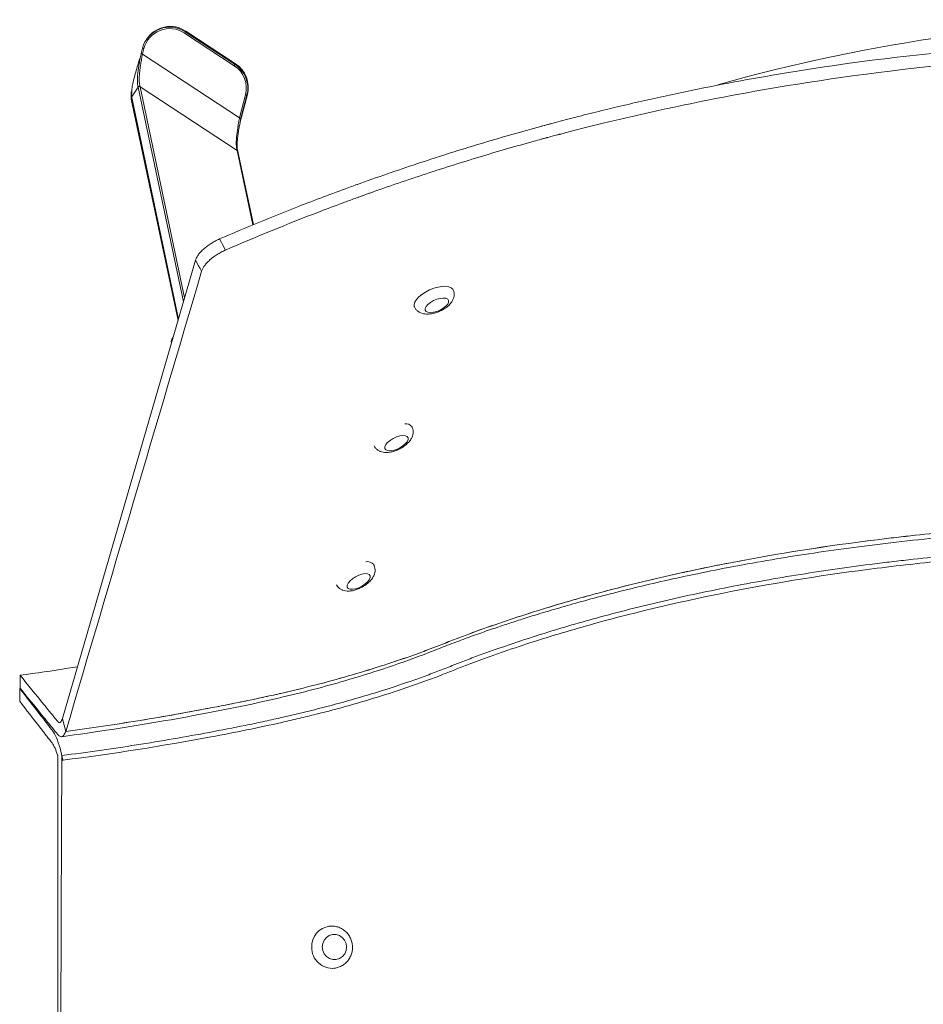
# Model space of a CAD drawing. Units: millimetres. Extents: x 23 to 400, y 1 to 291.
# Drawn here: x 23 to 87, y 221 to 291 of the extents above; entities that cross this region are included whole.
import ezdxf

# ---------------------------------------------------------------- set-up
doc = ezdxf.new("R2010")
doc.units = ezdxf.units.MM

msp = doc.modelspace()

# ---------------------------------------------------------------- linework, layer by layer
at = {"color": 7, "linetype": 'Continuous', "lineweight": 15}
for p, q in [((37.85935, 287.33259), (34.33043, 289.64639)), ((34.41865, 289.78193), (34.38851, 289.73506)), ((34.38851, 289.73506), (37.91742, 287.42126)), ((34.41865, 289.78193), (34.41886, 289.78225)), ((37.94757, 287.46813), (34.41865, 289.78193)), ((37.94778, 287.46846), (34.41886, 289.78225)), ((31.64196, 289.19453), (31.61181, 289.14766)), ((31.2632, 288.20358), (31.2555, 288.1628)), ((31.2632, 288.20375), (31.35983, 288.57351)), ((31.45319, 288.54292), (31.35656, 288.17315)), ((31.35043, 288.13915), (38.22947, 283.62879)), ((37.91742, 287.42126), (37.94757, 287.46813)), ((37.94757, 287.46813), (37.94778, 287.46846)), ((31.05133, 285.82114), (30.58631, 285.11221)), ((31.19108, 285.84186), (38.07012, 281.3315)), ((30.56676, 284.95476), (33.87574, 269.2717)), ((38.22947, 283.62879), (38.65688, 285.26439)), ((38.75693, 285.24421), (38.32952, 283.60861)), ((38.36815, 283.68794), (38.78708, 285.29108)), ((38.78708, 285.29108), (38.75693, 285.24421)), ((38.29556, 283.44064), (38.29632, 283.44361)), ((38.35117, 283.62299), (38.32103, 283.57614)), ((38.11918, 281.26612), (38.11363, 281.28331)), ((39.21707, 276.06569), (38.12151, 281.25817)), ((35.11669, 273.5468), (25.68745, 241.06291)), ((53.37296, 271.44072), (53.35158, 271.48985)), ((33.45613, 267.97977), (33.4369, 267.94371)), ((33.53613, 268.10173), (33.45613, 267.97977)), ((50.45566, 261.73128), (50.45273, 261.73714)), ((47.74005, 251.97048), (47.7299, 251.98916)), ((22.68649, 243.21411), (22.68649, 244.12766)), ((22.65925, 243.20416), (22.65925, 242.29061)), ((25.67448, 241.01821), (25.66372, 240.98115)), ((25.92463, 240.15094), (25.6947, 241.05636)), ((25.36879, 155.66702), (25.36879, 238.44287)), ((25.64588, 238.4427), (25.63932, 238.45287)), ((25.70494, 238.11174), (25.68707, 238.0968)), ((44.61761, 226.3487), (44.56501, 226.34306)), ((44.90879, 223.36273), (44.93755, 223.36581))]:
    msp.add_line(p, q, dxfattribs=at)
at = {"color": 8, "linetype": 'Continuous', "lineweight": 15}
for p, q in [((34.26208, 270.60267), (31.05429, 285.80611)), ((31.19108, 285.84186), (34.34566, 270.8906)), ((30.59224, 285.08216), (33.90606, 269.37617)), ((39.18596, 276.05252), (38.07559, 281.31516))]:
    msp.add_line(p, q, dxfattribs=at)
at = {"color": 7, "linetype": 'Continuous', "lineweight": 15, "flags": 128}
for points in [[(31.25812, 288.17671), (31.25936, 288.18332), (31.26128, 288.19353), (31.2632, 288.20375)], [(31.3568, 288.17311), (31.35362, 288.15613), (31.35043, 288.13915)], [(38.29662, 283.44343), (38.35116, 283.62298), (38.35117, 283.623), (38.35117, 283.623)], [(38.07539, 281.31526), (38.07275, 281.32338), (38.07012, 281.3315)], [(36.81706, 275.05015), (36.92244, 274.852), (37.02783, 274.65384), (37.23773, 274.25914)], [(35.54639, 272.76304), (35.43866, 272.95951), (35.33094, 273.15599), (35.11669, 273.5468)], [(52.21205, 270.78011), (51.97433, 270.6827), (51.75586, 270.55829), (51.57435, 270.41695), (51.44451, 270.27015), (51.37684, 270.12977), (51.37684, 270.00718), (51.44451, 269.91232), (51.57435, 269.85287), (51.75586, 269.83365), (51.97433, 269.85622), (52.21205, 269.91874), (52.44978, 270.01615), (52.66825, 270.14057), (52.84976, 270.2819), (52.9796, 270.4287), (53.04726, 270.56909), (53.04726, 270.69167), (52.9796, 270.78653), (52.84976, 270.84598), (52.66825, 270.8652), (52.44978, 270.84264), (52.21205, 270.78011)], [(49.35345, 261.01958), (49.12015, 260.91284), (48.90575, 260.77919), (48.72762, 260.62946), (48.60019, 260.47578), (48.53378, 260.33061), (48.53378, 260.2057), (48.60019, 260.11117), (48.72762, 260.05468), (48.90575, 260.04081), (49.12015, 260.07068), (49.35345, 260.14187), (49.58675, 260.24861), (49.80115, 260.38226), (49.97928, 260.53199), (50.10671, 260.68566), (50.17312, 260.83084), (50.17312, 260.95575), (50.10671, 261.05028), (49.97928, 261.10677), (49.80115, 261.12064), (49.58675, 261.09077), (49.35345, 261.01958)], [(46.67867, 251.22713), (46.44858, 251.11438), (46.23712, 250.97472), (46.06144, 250.81946), (45.93576, 250.66118), (45.87027, 250.5127), (45.87027, 250.38604), (45.93576, 250.29148), (46.06144, 250.23667), (46.23712, 250.22606), (46.44858, 250.26049), (46.67867, 250.33719), (46.90877, 250.44993), (47.12022, 250.58959), (47.2959, 250.74485), (47.42158, 250.90313), (47.48707, 251.05162), (47.48707, 251.17827), (47.42158, 251.27283), (47.2959, 251.32764), (47.12022, 251.33826), (46.90877, 251.30382), (46.67867, 251.22713)], [(44.61761, 226.3487), (44.68588, 226.3543), (44.69002, 226.35452)], [(44.09625, 224.87636), (44.13345, 224.62292), (44.23727, 224.39002), (44.39929, 224.19653), (44.60638, 224.0581), (44.84177, 223.98597), (45.08638, 223.98597), (45.3204, 224.0581), (45.52487, 224.19653), (45.68323, 224.39002), (45.78265, 224.62292), (45.81506, 224.87636), (45.77785, 225.12979), (45.67403, 225.36269), (45.51202, 225.55619), (45.30493, 225.69461), (45.06954, 225.76674), (44.82493, 225.76674), (44.5909, 225.69461), (44.38643, 225.55619), (44.22807, 225.36269), (44.12866, 225.12979), (44.09625, 224.87636)]]:
    msp.add_lwpolyline(points, dxfattribs=at)
at = {"color": 8, "linetype": 'Continuous', "lineweight": 15, "flags": 128}
for points in [[(30.59658, 285.58505), (30.58627, 285.11216), (30.58627, 285.11215), (30.58627, 285.11215)], [(50.62388, 270.23972), (50.61515, 270.26129), (50.59875, 270.41017), (50.64775, 270.57924), (50.75988, 270.7606), (50.92989, 270.94577), (51.14981, 271.12608), (51.40939, 271.29312), (51.69646, 271.43906), (51.99762, 271.55708)], [(51.99762, 271.55708), (52.29878, 271.64167), (52.58586, 271.68886), (52.84543, 271.69646), (53.06536, 271.66411), (53.23536, 271.59332), (53.34749, 271.4874), (53.3716, 271.44379)], [(33.4369, 267.94371), (33.4237, 267.90272), (33.42642, 267.74386)]]:
    msp.add_lwpolyline(points, dxfattribs=at)
at = {"color": 7, "linetype": 'Continuous', "lineweight": 15}
for centre, radius, start, end in [((105.29171, 169.10068), 121.4905, 89.9636499, 105.8446654), ((33.29132, 288.06659), 1.9969, 56.6708963, 165.2942654), ((33.28805, 288.06147), 1.89698, 56.667566, 165.2975957), ((33.32137, 288.11235), 1.99788, 56.6861238, 147.2028929), ((-13.08243, 320.76422), 56.71242, 326.7224576, 326.8295478), ((31.53021, 288.93566), 0.40022, 244.8045973, 258.9042), ((31.40196, 288.54683), 0.41093, 249.1241668, 262.7969141), ((-9.55351, 318.45042), 56.71242, 326.7224576, 326.8295478), ((36.81867, 285.74342), 1.8996, 345.3938897, 56.7811032), ((36.82198, 285.74845), 1.99957, 345.3938897, 56.7811032), ((36.85213, 285.79532), 1.99957, 345.3938897, 56.7811032), ((31.14338, 285.74481), 0.10814, 63.8234652, 145.465583), ((38.79732, 285.70257), 0.46014, 252.2291855, 264.9648534), ((38.36991, 284.06697), 0.46014, 252.2291855, 264.9648534)]:
    msp.add_arc(centre, radius, start, end, dxfattribs=at)
at = {"color": 8, "linetype": 'Continuous', "lineweight": 15}
for centre, radius, start, end in [((30.73159, 284.98803), 0.16815, 145.9612406, 191.410748), ((38.03671, 281.25758), 0.08112, 18.9198699, 65.6812849), ((50.02162, 261.4421), 0.52187, 33.9642869, 98.1448937), ((47.29005, 251.61835), 0.57176, 38.2590006, 101.5175494), ((44.79697, 224.90722), 1.45259, 97.0926559, 181.9713884), ((44.81767, 224.83411), 1.47262, 179.0994061, 275.5204001)]:
    msp.add_arc(centre, radius, start, end, dxfattribs=at)
at = {"color": 7, "linetype": 'Continuous', "lineweight": 15}
for centre, major_axis, ratio, start_param, end_param in [((32.1397, 287.46083), (0.93151, 1.89847), 0.31283442, 2.74617856, 2.76134813), ((32.2248, 287.41778), (0.87411, 1.81619), 0.32792785, 2.73860584, 2.75694275), ((32.14282, 287.44604), (1.33073, 2.71211), 0.31283442, 2.74010996, 2.76134813), ((38.16248, 283.52464), (0.50735, 2.05886), 0.01895158, 4.74933182, 4.76766873), ((38.25918, 283.49925), (0.5622, 2.14248), 0.01821302, 4.75306513, 4.76823469), ((38.26766, 283.5317), (0.80314, 3.06069), 0.01821302, 4.74699653, 4.76823469)]:
    msp.add_ellipse(centre, major_axis=major_axis, ratio=ratio, start_param=start_param, end_param=end_param, dxfattribs=at)
for points, knots in [([(173.92052, 275.05015), (172.07478, 275.8489), (170.21269, 276.61533), (167.15179, 277.81156), (165.96172, 278.26124), (164.61692, 278.75216), (164.46745, 278.80648), (164.24301, 278.8877), (164.16792, 278.91481), (164.01065, 278.97147), (163.92762, 279.00131), (163.67287, 279.09264), (163.5, 279.1543), (163.15583, 279.27644), (162.98339, 279.33732), (162.11958, 279.64072), (161.42339, 279.88025), (159.32605, 280.58651), (157.91618, 281.04087), (155.11167, 281.90499), (153.71721, 282.31477), (152.00428, 282.79537), (151.66317, 282.88993), (151.23888, 283.00616), (151.15413, 283.0293), (151.02716, 283.06387), (150.9886, 283.07436), (150.87298, 283.1057), (150.79475, 283.12686), (150.60642, 283.17775), (150.53181, 283.1979), (150.39711, 283.23428), (150.34841, 283.24743), (150.24257, 283.276), (150.18653, 283.29111), (149.90789, 283.36593), (149.67413, 283.42791), (148.94544, 283.6188), (148.42312, 283.75269), (147.33303, 284.02629), (146.76526, 284.16599), (145.61189, 284.44376), (145.0276, 284.58148), (143.27882, 284.98389), (142.11046, 285.23999), (138.59859, 285.97171), (136.24825, 286.41079), (124.46036, 288.3624), (114.91453, 289.14336), (95.82304, 289.14336), (86.27721, 288.3624), (74.48933, 286.41079), (72.13899, 285.97171), (68.62711, 285.23999), (67.45875, 284.98389), (65.70997, 284.58148), (65.12569, 284.44376), (63.97231, 284.16599), (63.40454, 284.02629), (62.31445, 283.75269), (61.79213, 283.6188), (61.06345, 283.42791), (60.82968, 283.36593), (60.55105, 283.29111), (60.49501, 283.276), (60.38917, 283.24743), (60.34047, 283.23428), (60.20576, 283.1979), (60.13115, 283.17775), (59.94282, 283.12686), (59.86459, 283.1057), (59.74898, 283.07436), (59.71041, 283.06387), (59.58345, 283.0293), (59.49869, 283.00616), (59.07441, 282.88993), (58.73329, 282.79537), (57.02037, 282.31477), (55.62591, 281.90499), (52.8214, 281.04087), (51.41153, 280.58651), (49.31419, 279.88025), (48.618, 279.64072), (47.75419, 279.33732), (47.58174, 279.27644), (47.23758, 279.1543), (47.06471, 279.09264), (46.80995, 279.00131), (46.72692, 278.97147), (46.56966, 278.91481), (46.49456, 278.8877), (46.27012, 278.80648), (46.12066, 278.75216), (44.77585, 278.26124), (43.58578, 277.81156), (40.52488, 276.61533), (38.66279, 275.8489), (36.81706, 275.05015)], [0.025963942, 0.025963942, 0.025963942, 0.025963942, 0.125, 0.125, 0.1875, 0.1875, 0.1953125, 0.1953125, 0.19921875, 0.19921875, 0.203125, 0.203125, 0.2109375, 0.2109375, 0.21875, 0.21875, 0.25, 0.25, 0.3125, 0.3125, 0.375, 0.375, 0.390625, 0.390625, 0.39453125, 0.39453125, 0.396484375, 0.396484375, 0.3984375, 0.3984375, 0.399414062, 0.399414062, 0.399902344, 0.399902344, 0.400390625, 0.400390625, 0.40234375, 0.40234375, 0.40625, 0.40625, 0.41015625, 0.41015625, 0.4140625, 0.4140625, 0.421875, 0.421875, 0.4375, 0.4375, 0.5, 0.5, 0.5625, 0.5625, 0.578125, 0.578125, 0.5859375, 0.5859375, 0.58984375, 0.58984375, 0.59375, 0.59375, 0.59765625, 0.59765625, 0.599609375, 0.599609375, 0.600097656, 0.600097656, 0.600585937, 0.600585937, 0.6015625, 0.6015625, 0.603515625, 0.603515625, 0.60546875, 0.60546875, 0.609375, 0.609375, 0.625, 0.625, 0.6875, 0.6875, 0.75, 0.75, 0.78125, 0.78125, 0.7890625, 0.7890625, 0.796875, 0.796875, 0.80078125, 0.80078125, 0.8046875, 0.8046875, 0.8125, 0.8125, 0.875, 0.875, 0.974036058, 0.974036058, 0.974036058, 0.974036058]), ([(31.2632, 288.20375), (31.26233, 288.20239), (31.27188, 288.19829), (31.30644, 288.18697), (31.33124, 288.1798), (31.35656, 288.17315)], [0, 0, 0, 0, 0.5, 0.5, 1, 1, 1, 1]), ([(37.23773, 274.25914), (39.4325, 275.21418), (41.65068, 276.12178), (44.44877, 277.19542), (45.00965, 277.40711), (45.85281, 277.72006), (46.2045, 277.8495), (46.55666, 277.97774), (46.69756, 278.02895), (46.76782, 278.05442), (46.90944, 278.10567), (46.98124, 278.13159), (47.13244, 278.18605), (47.21167, 278.21454), (47.37251, 278.2722), (47.45357, 278.30119), (47.61541, 278.35892), (47.85844, 278.44539), (48.42716, 278.64624), (48.91724, 278.81671), (49.90016, 279.1551), (50.55911, 279.37729), (52.54128, 280.03158), (53.86948, 280.45126), (56.5074, 281.24864), (57.8168, 281.6263), (59.26438, 282.02514), (59.50513, 282.09108), (59.78502, 282.16706), (59.90476, 282.19941), (59.96459, 282.21556), (59.98428, 282.22087), (60.02492, 282.23183), (60.04631, 282.23759), (60.17344, 282.27177), (60.33985, 282.31627), (60.77977, 282.43375), (60.80529, 282.44059), (60.85716, 282.45444), (60.93544, 282.4753), (61.12133, 282.5246), (61.28601, 282.56788), (61.62192, 282.65564), (61.85459, 282.71577), (63.05396, 283.02242), (64.12861, 283.28706), (65.49593, 283.61019), (65.77051, 283.67442), (66.3195, 283.80141), (67.14342, 283.98988), (69.06876, 284.41559), (70.72379, 284.75632), (74.03958, 285.40552), (76.25776, 285.79528), (87.37921, 287.52813), (96.374, 288.22286), (114.36357, 288.22286), (123.35836, 287.52813), (134.47982, 285.79528), (136.698, 285.40552), (140.01379, 284.75632), (141.11714, 284.52917), (142.76901, 284.17233), (143.59416, 283.98988), (144.41807, 283.80141), (144.96706, 283.67442), (145.24164, 283.61019), (146.60896, 283.28706), (147.68362, 283.02242), (148.88298, 282.71577), (149.11565, 282.65564), (149.45156, 282.56788), (149.61625, 282.5246), (149.80214, 282.4753), (149.88042, 282.45444), (149.93229, 282.44059), (149.95781, 282.43375), (150.39772, 282.31627), (150.56413, 282.27177), (150.69126, 282.23759), (150.71266, 282.23183), (150.7533, 282.22087), (150.77299, 282.21556), (150.83282, 282.19941), (150.95256, 282.16706), (151.23245, 282.09108), (151.47319, 282.02514), (152.92078, 281.6263), (154.23017, 281.24864), (156.8681, 280.45126), (158.19629, 280.03158), (160.17847, 279.37729), (160.83741, 279.1551), (161.82033, 278.81671), (162.31041, 278.64624), (162.87914, 278.44539), (163.12216, 278.35892), (163.28401, 278.30119), (163.36506, 278.2722), (163.5259, 278.21454), (163.60514, 278.18605), (163.75633, 278.13159), (163.82813, 278.10567), (163.96976, 278.05442), (164.04001, 278.02895), (164.18091, 277.97774), (164.53307, 277.8495), (165.44748, 277.51296), (166.28881, 277.19542), (169.0869, 276.12178), (171.30507, 275.21418), (173.49984, 274.25914)], [0, 0, 0, 0, 0.125, 0.125, 0.15625, 0.15625, 0.171875, 0.17578125, 0.17578125, 0.1796875, 0.1796875, 0.18359375, 0.18359375, 0.1875, 0.1875, 0.19140625, 0.19140625, 0.1953125, 0.203125, 0.21875, 0.21875, 0.25, 0.25, 0.3125, 0.3125, 0.375, 0.375, 0.3828125, 0.38671875, 0.38867188, 0.38867188, 0.38964844, 0.38964844, 0.390625, 0.390625, 0.39453125, 0.39453125, 0.39477539, 0.39477539, 0.39501953, 0.39550781, 0.39648438, 0.39648438, 0.3984375, 0.3984375, 0.40625, 0.40625, 0.40820313, 0.40820313, 0.41015625, 0.4140625, 0.421875, 0.421875, 0.4375, 0.4375, 0.5, 0.5, 0.5625, 0.5625, 0.578125, 0.578125, 0.5859375, 0.5859375, 0.58984375, 0.59179687, 0.59179687, 0.59375, 0.59375, 0.6015625, 0.6015625, 0.60351562, 0.60351562, 0.60449219, 0.60498047, 0.60522461, 0.60522461, 0.60546875, 0.60546875, 0.609375, 0.609375, 0.61035156, 0.61035156, 0.61132812, 0.61132812, 0.61328125, 0.6171875, 0.625, 0.625, 0.6875, 0.6875, 0.75, 0.75, 0.78125, 0.78125, 0.796875, 0.8046875, 0.80859375, 0.80859375, 0.8125, 0.8125, 0.81640625, 0.81640625, 0.8203125, 0.8203125, 0.82421875, 0.82421875, 0.828125, 0.84375, 0.875, 0.875, 1, 1, 1, 1]), ([(31.23872, 288.07106), (31.1668, 287.83644), (31.04179, 287.42863), (30.87922, 286.86937), (30.75123, 286.39514), (30.65883, 285.9723), (30.59853, 285.69004), (30.59664, 285.5886), (30.59658, 285.58505)], [0, 0, 0, 0, 0.24848421, 0.4318961, 0.62062438, 0.80421912, 0.9931467, 1, 1, 1, 1]), ([(31.05136, 285.82118), (31.04677, 285.83533), (31.0424, 285.85012), (31.03433, 285.88028), (31.03058, 285.89577), (31.02019, 285.94345), (31.00858, 286.01028), (31.00122, 286.08369), (30.99588, 286.16047), (30.99422, 286.20068), (30.99086, 286.40761), (31.00337, 286.59299), (31.03915, 286.90293), (31.05374, 287.0097), (31.0868, 287.22827), (31.10531, 287.34037), (31.1453, 287.57054), (31.16683, 287.68877), (31.21066, 287.92483), (31.2331, 288.04349), (31.25553, 288.16288)], [0, 0, 0, 0, 0.03125, 0.03125, 0.0625, 0.0625, 0.125, 0.1875, 0.1875, 0.25, 0.25, 0.5, 0.5, 0.625, 0.625, 0.75, 0.75, 0.875, 0.875, 1, 1, 1, 1]), ([(31.35043, 288.13915), (31.33098, 288.02431), (31.31141, 287.91003), (31.27312, 287.68241), (31.25427, 287.56829), (31.21929, 287.34578), (31.20312, 287.23724), (31.17441, 287.02529), (31.16184, 286.92161), (31.13154, 286.62006), (31.1218, 286.43887), (31.12753, 286.23556), (31.12959, 286.19599), (31.13564, 286.12029), (31.13961, 286.08404), (31.15453, 285.97992), (31.16846, 285.91669), (31.18694, 285.85959)], [0, 0, 0, 0, 0.125, 0.125, 0.25, 0.25, 0.375, 0.375, 0.5, 0.5, 0.75, 0.75, 0.8125, 0.8125, 0.875, 0.875, 1, 1, 1, 1]), ([(30.5738, 285.50448), (30.57117, 285.48711), (30.55209, 285.36114), (30.54294, 285.20197), (30.55632, 285.07617), (30.56115, 285.03082)], [0, 0, 0, 0, 0.09280346, 0.67291635, 1, 1, 1, 1]), ([(31.05136, 285.82118), (31.06489, 285.84151), (31.08734, 285.85746), (31.13749, 285.87167), (31.16489, 285.86984), (31.18694, 285.85959)], [0, 0, 0, 0, 0.5, 0.5, 1, 1, 1, 1]), ([(30.58635, 285.11227), (30.57701, 285.0956), (30.55797, 285.06162), (30.55895, 285.02393), (30.55945, 285.00473)], [0, 0, 0, 0, 0.49067673, 1, 1, 1, 1]), ([(30.55971, 284.9908), (30.56026, 284.98777), (30.56247, 284.97564), (30.56492, 284.96371), (30.56676, 284.95476)], [0, 0, 0, 0, 0.24986056, 1, 1, 1, 1]), ([(38.07012, 281.3315), (38.05063, 281.38705), (38.03572, 281.44884), (38.01395, 281.58503), (38.00709, 281.66001), (38.00087, 281.81979), (38.00142, 281.90457), (38.00877, 282.08399), (38.0156, 282.17892), (38.04415, 282.47781), (38.07304, 282.68815), (38.11616, 282.96583), (38.12517, 283.02226), (38.14352, 283.1351), (38.1529, 283.19168), (38.18141, 283.36192), (38.20094, 283.47608), (38.22044, 283.59101)], [0, 0, 0, 0, 0.125, 0.125, 0.25, 0.25, 0.375, 0.375, 0.5, 0.5, 0.75, 0.75, 0.8125, 0.8125, 0.875, 0.875, 1, 1, 1, 1]), ([(38.32103, 283.57613), (38.32103, 283.57613), (38.28618, 283.3903), (38.25185, 283.20465), (38.21751, 283.019)], [0, 0, 0, 0, 0.00002112, 1, 1, 1, 1]), ([(38.22021, 283.59109), (38.22419, 283.59006), (38.23225, 283.58799), (38.24437, 283.5851), (38.25644, 283.5824), (38.26823, 283.57996), (38.27949, 283.57786), (38.29116, 283.57595), (38.30384, 283.57442), (38.31674, 283.57373), (38.31949, 283.57528), (38.32103, 283.57614)], [0, 0, 0, 0, 0.07878768, 0.15944988, 0.24199505, 0.32643145, 0.41276724, 0.50101056, 0.62097192, 0.78735562, 1, 1, 1, 1]), ([(38.11361, 281.28405), (38.11339, 281.28454), (38.09237, 281.32976), (38.07096, 281.46889), (38.05581, 281.70169), (38.06805, 281.98447), (38.10149, 282.30298), (38.15247, 282.65027), (38.19589, 282.89648), (38.21749, 283.019)], [0, 0, 0, 0, 0.00180935, 0.16684774, 0.33102153, 0.49634277, 0.66387573, 0.83273725, 1, 1, 1, 1]), ([(38.07539, 281.31525), (38.08544, 281.30874), (38.10553, 281.29574), (38.12019, 281.27311), (38.12056, 281.2597), (38.1206, 281.2581)], [0, 0, 0, 0, 0.468716882, 0.936455167, 1, 1, 1, 1]), ([(35.11669, 273.5468), (35.13458, 273.60842), (35.16078, 273.67189), (35.22909, 273.80241), (35.27121, 273.86948), (35.37201, 274.00732), (35.42926, 274.07614), (35.55687, 274.21355), (35.62727, 274.28218), (35.78167, 274.41906), (35.86351, 274.4854), (36.03609, 274.61397), (36.12689, 274.67625), (36.31761, 274.7963), (36.41489, 274.85242), (36.61314, 274.95707), (36.71412, 275.0056), (36.81705, 275.05015)], [0, 0, 0, 0, 0.125, 0.125, 0.25, 0.25, 0.375, 0.375, 0.5, 0.5, 0.625, 0.625, 0.75, 0.75, 0.875, 0.875, 1, 1, 1, 1]), ([(37.23773, 274.25914), (37.13543, 274.21463), (37.03509, 274.16618), (36.83812, 274.06183), (36.7415, 274.00592), (36.45737, 273.82664), (36.28592, 273.69863), (36.05584, 273.49457), (35.9858, 273.4263), (35.85885, 273.2897), (35.80187, 273.2213), (35.70143, 273.08433), (35.65929, 273.01751), (35.59087, 272.88759), (35.56452, 272.8244), (35.54639, 272.76304)], [0, 0, 0, 0, 0.125, 0.125, 0.25, 0.25, 0.5, 0.5, 0.625, 0.625, 0.75, 0.75, 0.875, 0.875, 1, 1, 1, 1]), ([(50.6282, 270.23552), (50.66041, 270.17463), (50.72542, 270.05175), (50.88001, 269.91199), (51.0591, 269.81036), (51.26311, 269.74767), (51.49618, 269.72169), (51.76058, 269.73648), (52.04623, 269.79453), (52.33388, 269.8917), (52.60874, 270.02154), (52.86337, 270.18108), (53.0919, 270.37185), (53.26722, 270.57963), (53.38238, 270.79753), (53.44026, 271.01115), (53.43801, 271.22333), (53.41118, 271.37486), (53.37083, 271.44094), (53.367, 271.44722)], [0, 0, 0, 0, 0.05197487, 0.1048942, 0.1571978, 0.21210343, 0.27288118, 0.3411531, 0.41219634, 0.48176888, 0.55067582, 0.62041212, 0.69263022, 0.77017968, 0.83130187, 0.88727597, 0.9411527, 0.9944125, 1, 1, 1, 1]), ([(33.43653, 267.92645), (33.42532, 267.90311), (33.39268, 267.83516), (33.40047, 267.74708), (33.41235, 267.68687), (33.41368, 267.68016)], [0, 0, 0, 0, 0.31734785, 0.92390581, 1, 1, 1, 1]), ([(47.77862, 260.38808), (47.80853, 260.33435), (47.87274, 260.21901), (48.02615, 260.08772), (48.20772, 259.99055), (48.41204, 259.93425), (48.64264, 259.9159), (48.90288, 259.93938), (49.18383, 260.00729), (49.46702, 260.11531), (49.73684, 260.25592), (49.98561, 260.42533), (50.20736, 260.62411), (50.37728, 260.83787), (50.48807, 261.05919), (50.54206, 261.27538), (50.5372, 261.48829), (50.50414, 261.64773), (50.4568, 261.72056), (50.44775, 261.73449)], [0, 0, 0, 0, 0.0463899, 0.09957916, 0.15177236, 0.20619076, 0.26611712, 0.33358245, 0.40469304, 0.47440653, 0.54329113, 0.61286318, 0.68464515, 0.76139083, 0.82364409, 0.88008604, 0.93412936, 0.98739762, 1, 1, 1, 1]), ([(25.62697, 239.77848), (26.82883, 239.94723), (29.17431, 240.27657), (32.53943, 240.82896), (35.67919, 241.39881), (38.60054, 241.97706), (41.28162, 242.56922), (43.72037, 243.18148), (45.93894, 243.80249), (47.96253, 244.42834), (49.73651, 245.03017), (51.28794, 245.59607), (52.61723, 246.12801), (53.88014, 246.61023), (55.07457, 247.04176), (56.18548, 247.42816), (57.23701, 247.78052), (58.29568, 248.12351), (59.49404, 248.49788), (60.891, 248.91534), (62.50423, 249.37305), (64.28838, 249.85072), (66.24844, 250.34302), (68.39111, 250.84423), (70.7233, 251.34828), (73.25214, 251.84875), (75.88289, 252.32003), (78.6072, 252.75817), (81.41639, 253.16014), (84.40279, 253.53355), (87.55793, 253.87), (90.85121, 254.15934), (94.27727, 254.39578), (97.83623, 254.57259), (101.55012, 254.69011), (104.07957, 254.70572), (105.36879, 254.71368)], [0, 0, 0, 0, 0.04245452, 0.08285115, 0.12111025, 0.15722053, 0.19128266, 0.22290237, 0.25283592, 0.28115109, 0.30774367, 0.3299613, 0.35074405, 0.37005666, 0.38787671, 0.4041923, 0.41899309, 0.43353023, 0.4495731, 0.46964263, 0.49163135, 0.51549102, 0.54121724, 0.56881496, 0.59829583, 0.62968003, 0.66300197, 0.69455363, 0.727768, 0.76269539, 0.79913063, 0.83692849, 0.87543597, 0.91538991, 0.95687593, 1, 1, 1, 1]), ([(184.81294, 240.15094), (181.27154, 240.62797), (177.83137, 241.18753), (173.65466, 241.98766), (172.82551, 242.15274), (171.5911, 242.40794), (171.18105, 242.49417), (170.36659, 242.67122), (169.96189, 242.7618), (167.95104, 243.22505), (166.38264, 243.6285), (164.47436, 244.17537), (164.09531, 244.28687), (163.34252, 244.51419), (162.96895, 244.62998), (161.86068, 244.98253), (161.13695, 245.22488), (159.71971, 245.72424), (159.02596, 245.98143), (158.00981, 246.37785), (157.67647, 246.51232), (156.99864, 246.77626), (156.65529, 246.90622), (155.61555, 247.29165), (154.90963, 247.54278), (153.835, 247.91231), (153.47388, 248.03432), (152.74711, 248.27542), (152.38155, 248.39446), (150.54253, 248.98187), (149.0359, 249.42718), (145.95318, 250.26954), (144.37705, 250.66656), (141.15598, 251.41277), (139.51107, 251.76199), (136.15173, 252.41211), (134.43719, 252.71302), (130.93674, 253.26491), (129.17169, 253.51267), (123.83345, 254.17401), (120.21736, 254.506), (114.70742, 254.84085), (112.85647, 254.92525), (110.52451, 254.99603), (110.0572, 255.00844), (109.12075, 255.02976), (108.65191, 255.03866), (107.24829, 255.05997), (106.3146, 255.06707), (103.51962, 255.06729), (101.66444, 255.03936), (97.96996, 254.92864), (96.13066, 254.84585), (92.46795, 254.62541), (90.64455, 254.48774), (87.92158, 254.23931), (87.01594, 254.14953), (85.66055, 254.00426), (85.20927, 253.95407), (84.30773, 253.85013), (83.85709, 253.79634), (79.82163, 253.29797), (76.35787, 252.75239), (71.34092, 251.78539), (69.69841, 251.43826), (66.47332, 250.69415), (64.89075, 250.29716), (62.95105, 249.76889), (62.56504, 249.66163), (61.79689, 249.44389), (61.41455, 249.33334), (60.27488, 248.99726), (59.52592, 248.7676), (58.04958, 248.29708), (57.32235, 248.05614), (55.88793, 247.56388), (55.18085, 247.31283), (54.13938, 246.92766), (53.79537, 246.79779), (53.11644, 246.53425), (52.78284, 246.39994), (52.10704, 246.13518), (51.76479, 246.00482), (51.07285, 245.74754), (50.72296, 245.62072), (49.6616, 245.24568), (48.93851, 245.00284), (47.46126, 244.53156), (46.71091, 244.30438), (44.42682, 243.64776), (42.85951, 243.24314), (40.84605, 242.77773), (40.44062, 242.68668), (39.6243, 242.50863), (39.21307, 242.42189), (37.97447, 242.16532), (37.14201, 241.99927), (34.6244, 241.51614), (32.91905, 241.21407), (30.7532, 240.86186), (30.31818, 240.79267), (29.44594, 240.65702), (29.00862, 240.59055), (27.69307, 240.3952), (26.81125, 240.27037), (25.92463, 240.15094)], [0, 0, 0, 0, 0.0625, 0.0625, 0.078125, 0.078125, 0.0859375, 0.0859375, 0.09375, 0.09375, 0.125, 0.125, 0.1328125, 0.1328125, 0.140625, 0.140625, 0.15625, 0.15625, 0.171875, 0.171875, 0.1796875, 0.1796875, 0.1875, 0.1875, 0.203125, 0.203125, 0.2109375, 0.2109375, 0.21875, 0.21875, 0.25, 0.25, 0.28125, 0.28125, 0.3125, 0.3125, 0.34375, 0.34375, 0.375, 0.375, 0.4375, 0.4375, 0.46875, 0.46875, 0.4765625, 0.4765625, 0.484375, 0.484375, 0.5, 0.5, 0.53125, 0.53125, 0.5625, 0.5625, 0.59375, 0.59375, 0.609375, 0.609375, 0.6171875, 0.6171875, 0.625, 0.625, 0.6875, 0.6875, 0.71875, 0.71875, 0.75, 0.75, 0.7578125, 0.7578125, 0.765625, 0.765625, 0.78125, 0.78125, 0.796875, 0.796875, 0.8125, 0.8125, 0.8203125, 0.8203125, 0.828125, 0.828125, 0.8359375, 0.8359375, 0.84375, 0.84375, 0.859375, 0.859375, 0.875, 0.875, 0.90625, 0.90625, 0.9140625, 0.9140625, 0.921875, 0.921875, 0.9375, 0.9375, 0.96875, 0.96875, 0.9765625, 0.9765625, 0.984375, 0.984375, 1, 1, 1, 1]), ([(25.92463, 240.15094), (29.47053, 240.62858), (32.9449, 241.19387), (36.72075, 241.91842), (37.13894, 241.99993), (37.97185, 242.16553), (38.38657, 242.24961), (39.6244, 242.50657), (40.44117, 242.68416), (42.05173, 243.0564), (42.84614, 243.25059), (44.41297, 243.65532), (45.18539, 243.86586), (47.4692, 244.52231), (48.95079, 244.99458), (51.07333, 245.74448), (51.76562, 246.00151), (52.7793, 246.39851), (53.11282, 246.53282), (53.62189, 246.73046), (53.79272, 246.79587), (54.13629, 246.92583), (54.30904, 246.99039), (55.17674, 247.31135), (55.8828, 247.56277), (57.31685, 248.05486), (58.04484, 248.29553), (60.25886, 249.00127), (61.78166, 249.45032), (66.43597, 250.71817), (69.66138, 251.46148), (76.34922, 252.75092), (79.81222, 253.29658), (85.19163, 253.96126), (87.00304, 254.15539), (90.63302, 254.4868), (92.4561, 254.62458), (97.94919, 254.95554), (101.64283, 255.06714), (105.36879, 255.06714)], [0, 0, 0, 0, 0.125, 0.125, 0.140625, 0.140625, 0.15625, 0.15625, 0.1875, 0.1875, 0.21875, 0.21875, 0.25, 0.25, 0.3125, 0.3125, 0.34375, 0.34375, 0.359375, 0.359375, 0.3671875, 0.3671875, 0.375, 0.375, 0.40625, 0.40625, 0.4375, 0.4375, 0.5, 0.5, 0.625, 0.625, 0.75, 0.75, 0.8125, 0.8125, 0.875, 0.875, 1, 1, 1, 1]), ([(25.64589, 238.4427), (27.43016, 238.6718), (29.19425, 238.92334), (31.80985, 239.33461), (32.67686, 239.4774), (34.39958, 239.77419), (35.25486, 239.92814), (36.95356, 240.24693), (37.79672, 240.41185), (39.05113, 240.66736), (39.46786, 240.75367), (40.29618, 240.93048), (40.70789, 241.02088), (41.93463, 241.29771), (42.74165, 241.48986), (44.33309, 241.89005), (45.11603, 242.09782), (46.65334, 242.52878), (47.40796, 242.7521), (48.88865, 243.21466), (49.61485, 243.45398), (50.68183, 243.82492), (51.03348, 243.95048), (51.55493, 244.14171), (51.72775, 244.20593), (52.0714, 244.33531), (52.24186, 244.40066), (52.75003, 244.59823), (53.08569, 244.73144), (53.5048, 244.89817), (53.58842, 244.93161), (53.75658, 244.99806), (53.84108, 245.03108), (54.09554, 245.12969), (54.26646, 245.19481), (54.78194, 245.38889), (55.12922, 245.51655), (55.82905, 245.76933), (56.18167, 245.89443), (57.24705, 246.26614), (57.96734, 246.50914), (59.43115, 246.98406), (60.17441, 247.21609), (61.30643, 247.55594), (61.68662, 247.66787), (62.45275, 247.88896), (62.83835, 247.99804), (64.77466, 248.53489), (66.35432, 248.93826), (69.5732, 249.69418), (71.21249, 250.04668), (74.55015, 250.70129), (76.24853, 251.00339), (79.70493, 251.55671), (81.46287, 251.80801), (83.69851, 252.08953), (84.14755, 252.1442), (85.04949, 252.25026), (85.50223, 252.30162), (86.86047, 252.45013), (87.76787, 252.54194), (90.49572, 252.79604), (92.32181, 252.937), (95.98873, 253.16324), (97.82957, 253.24849), (101.526, 253.36322), (103.38158, 253.39279), (106.17619, 253.39468), (107.1096, 253.38822), (108.51257, 253.36777), (108.9807, 253.35916), (109.91791, 253.33833), (110.38711, 253.3261), (112.72555, 253.25614), (114.57999, 253.17189), (118.25717, 252.9484), (120.07992, 252.80919), (123.69397, 252.47622), (125.48532, 252.28253), (129.03641, 251.84035), (130.79613, 251.59182), (132.97561, 251.24616), (133.41049, 251.17527), (134.27822, 251.02995), (134.71132, 250.95548), (136.00215, 250.72764), (136.85311, 250.56963), (139.37769, 250.07751), (141.02307, 249.72537), (144.23974, 248.97379), (145.81111, 248.57439), (148.88001, 247.72843), (150.37754, 247.28188), (152.56777, 246.57626), (153.28824, 246.33491), (154.35612, 245.9647), (154.70997, 245.83996), (155.41325, 245.58763), (155.76284, 245.46002), (156.45513, 245.20165), (156.79826, 245.07102), (157.47128, 244.80339), (157.80754, 244.66946), (158.31578, 244.47041), (158.48585, 244.40437), (158.82886, 244.27368), (159.00168, 244.20897), (159.52278, 244.0161), (159.87422, 243.88946), (161.65147, 243.2659), (163.13733, 242.79784), (165.07366, 242.25074), (165.46494, 242.14318), (166.25352, 241.93227), (166.65103, 241.82886), (167.85288, 241.52459), (168.66651, 241.32966), (169.9027, 241.04908), (170.31752, 240.95749), (171.15239, 240.77829), (171.57255, 240.69089), (172.83755, 240.43233), (173.68787, 240.26546), (175.40104, 239.94303), (176.26418, 239.78726), (178.00104, 239.48735), (178.8748, 239.34317), (181.51198, 238.92782), (183.29131, 238.67387), (185.09168, 238.4427)], [0, 0, 0, 0, 0.03125, 0.03125, 0.046875, 0.046875, 0.0625, 0.0625, 0.078125, 0.078125, 0.0859375, 0.0859375, 0.09375, 0.09375, 0.109375, 0.109375, 0.125, 0.125, 0.140625, 0.140625, 0.15625, 0.15625, 0.1640625, 0.1640625, 0.16796875, 0.16796875, 0.171875, 0.171875, 0.1796875, 0.1796875, 0.18164063, 0.18164063, 0.18359375, 0.18359375, 0.1875, 0.1875, 0.1953125, 0.1953125, 0.203125, 0.203125, 0.21875, 0.21875, 0.234375, 0.234375, 0.2421875, 0.2421875, 0.25, 0.25, 0.28125, 0.28125, 0.3125, 0.3125, 0.34375, 0.34375, 0.375, 0.375, 0.3828125, 0.3828125, 0.390625, 0.390625, 0.40625, 0.40625, 0.4375, 0.4375, 0.46875, 0.46875, 0.5, 0.5, 0.515625, 0.515625, 0.5234375, 0.5234375, 0.53125, 0.53125, 0.5625, 0.5625, 0.59375, 0.59375, 0.625, 0.625, 0.65625, 0.65625, 0.6640625, 0.6640625, 0.671875, 0.671875, 0.6875, 0.6875, 0.71875, 0.71875, 0.75, 0.75, 0.78125, 0.78125, 0.796875, 0.796875, 0.8046875, 0.8046875, 0.8125, 0.8125, 0.8203125, 0.8203125, 0.828125, 0.828125, 0.83203125, 0.83203125, 0.8359375, 0.8359375, 0.84375, 0.84375, 0.875, 0.875, 0.8828125, 0.8828125, 0.890625, 0.890625, 0.90625, 0.90625, 0.9140625, 0.9140625, 0.921875, 0.921875, 0.9375, 0.9375, 0.953125, 0.953125, 0.96875, 0.96875, 1, 1, 1, 1]), ([(105.36928, 253.05942), (101.64647, 253.05681), (97.95383, 252.94417), (92.45909, 252.60979), (90.63513, 252.47069), (87.91066, 252.2193), (87.00438, 252.12838), (85.19589, 251.9321), (84.29294, 251.82661), (79.82536, 251.26716), (76.37304, 250.71491), (69.69843, 249.40661), (66.47682, 248.65116), (61.8346, 247.36737), (60.32289, 246.91497), (58.13451, 246.2074), (57.41718, 245.9662), (56.35514, 245.59669), (56.00401, 245.47256), (55.48241, 245.28457), (55.3094, 245.22161), (55.05126, 245.12666), (54.96544, 245.09493), (54.83707, 245.0472), (54.79434, 245.03127), (54.70899, 244.99937), (54.66589, 244.98322), (54.28736, 244.84074), (53.95404, 244.70994), (53.4516, 244.51119), (53.28371, 244.44451), (52.94587, 244.3109), (52.77656, 244.24418), (51.9152, 243.9092), (51.21003, 243.65065), (49.05227, 242.89791), (47.55962, 242.42976), (45.24088, 241.77783), (44.45432, 241.56878), (43.25656, 241.26741), (42.85432, 241.16899), (42.0443, 240.97617), (41.63713, 240.88192), (40.40428, 240.60426), (39.57198, 240.42823), (37.8988, 240.08855), (37.05463, 239.92387), (32.79998, 239.12682), (29.29121, 238.57315), (25.70494, 238.11174)], [0, 0, 0, 0, 0.125, 0.125, 0.1875, 0.1875, 0.21875, 0.21875, 0.25, 0.25, 0.375, 0.375, 0.5, 0.5, 0.5625, 0.5625, 0.59375, 0.59375, 0.609375, 0.609375, 0.6171875, 0.6171875, 0.62109375, 0.62109375, 0.62304688, 0.62304688, 0.625, 0.625, 0.640625, 0.640625, 0.6484375, 0.6484375, 0.65625, 0.65625, 0.6875, 0.6875, 0.75, 0.75, 0.78125, 0.78125, 0.796875, 0.796875, 0.8125, 0.8125, 0.84375, 0.84375, 0.875, 0.875, 1, 1, 1, 1]), ([(45.11172, 250.53715), (45.13994, 250.48812), (45.20349, 250.37774), (45.35602, 250.252), (45.53923, 250.15775), (45.74377, 250.10565), (45.97269, 250.09226), (46.23002, 250.12138), (46.50758, 250.19568), (46.78751, 250.3108), (47.05369, 250.45849), (47.29831, 250.63441), (47.51534, 250.83851), (47.68151, 251.05642), (47.78916, 251.28024), (47.84034, 251.49825), (47.83339, 251.7116), (47.79611, 251.87607), (47.74408, 251.95306), (47.73144, 251.97177)], [0, 0, 0, 0, 0.04268069, 0.09607376, 0.14821602, 0.20233545, 0.26171509, 0.3286171, 0.39974402, 0.46955546, 0.5384356, 0.60791207, 0.67942493, 0.75566136, 0.81868214, 0.87545732, 0.92962185, 0.98290361, 1, 1, 1, 1]), ([(26.75456, 244.73911), (26.52913, 244.70134), (25.1922, 244.47735), (23.824, 244.28641), (22.68649, 244.12766)], [0, 0, 0, 0, 0.16861266, 1, 1, 1, 1]), ([(25.6947, 241.05636), (25.67103, 241.01171), (25.63551, 240.94472), (25.59999, 240.87773), (25.58778, 240.8547), (25.58764, 240.85444), (25.58727, 240.85374), (25.58671, 240.8527), (25.5854, 240.85029), (25.58276, 240.84556), (25.57738, 240.8364), (25.5726, 240.82911), (25.54323, 240.78769), (25.5123, 240.76797), (25.44555, 240.76903), (25.40983, 240.78979), (25.37055, 240.83199), (25.36511, 240.83817), (25.3597, 240.84473), (25.35835, 240.84639), (25.3581, 240.84669), (25.35702, 240.84802), (25.35539, 240.85002), (25.34943, 240.85734), (25.32667, 240.88529), (25.27031, 240.9545), (24.94083, 241.35913), (24.07378, 242.42395), (23.2414, 243.44618), (22.68649, 244.12766)], [0, 0, 0, 0, 0.03125, 0.046875, 0.046875, 0.04736328, 0.04736328, 0.04785156, 0.04882812, 0.05078125, 0.0546875, 0.0625, 0.0625, 0.125, 0.125, 0.1875, 0.1875, 0.1953125, 0.19726562, 0.19726562, 0.19775391, 0.19775391, 0.19824219, 0.19921875, 0.203125, 0.21875, 0.25, 0.5, 1, 1, 1, 1]), ([(25.70494, 238.11174), (25.65369, 238.39999), (25.58931, 238.69013), (25.44001, 239.22986), (25.35518, 239.47888), (25.17728, 239.89885), (25.08441, 240.06947), (24.98864, 240.20218), (24.98302, 240.20981), (24.9746, 240.221), (24.9718, 240.22468), (24.9683, 240.22924), (24.9676, 240.23014), (24.9662, 240.23196), (24.96532, 240.23308), (24.96392, 240.23488), (24.96299, 240.23608), (24.95461, 240.24689), (24.94716, 240.25649), (24.9248, 240.28529), (24.90989, 240.3045), (24.86518, 240.3621), (24.83537, 240.40051), (24.56708, 240.74617), (24.3286, 241.05341), (23.61317, 241.97516), (23.13621, 242.58966), (22.65925, 243.20416)], [0, 0, 0, 0, 0.0625, 0.0625, 0.125, 0.125, 0.1875, 0.1875, 0.19140625, 0.19140625, 0.19335938, 0.19335938, 0.19384766, 0.19384766, 0.19433594, 0.19433594, 0.1953125, 0.1953125, 0.203125, 0.203125, 0.21875, 0.21875, 0.25, 0.25, 0.5, 0.5, 1, 1, 1, 1]), ([(22.68649, 243.21411), (23.2414, 242.53263), (23.79632, 241.85114), (24.62869, 240.82892), (24.90615, 240.48817), (25.21829, 240.10484), (25.25297, 240.06225), (25.305, 239.99836), (25.32234, 239.97706), (25.34401, 239.95044), (25.34835, 239.94512), (25.35485, 239.93713), (25.35702, 239.93446), (25.36136, 239.92916), (25.36353, 239.92654), (25.37439, 239.91358), (25.38312, 239.90369), (25.46186, 239.81932), (25.53337, 239.7778), (25.66694, 239.77569), (25.72876, 239.81512), (25.78741, 239.89795), (25.79378, 239.90767), (25.80311, 239.923), (25.80618, 239.92823), (25.81073, 239.93626), (25.81223, 239.93896), (25.81448, 239.94307), (25.81522, 239.94444), (25.81671, 239.94721), (25.81745, 239.9486), (25.83002, 239.97232), (25.84184, 239.99465), (25.87733, 240.06163), (25.90098, 240.10629), (25.92463, 240.15094)], [0, 0, 0, 0, 0.5, 0.5, 0.75, 0.75, 0.78125, 0.78125, 0.796875, 0.796875, 0.80078125, 0.80078125, 0.80273438, 0.80273438, 0.8046875, 0.8046875, 0.8125, 0.8125, 0.875, 0.875, 0.9375, 0.9375, 0.9453125, 0.9453125, 0.94921875, 0.94921875, 0.95117188, 0.95117188, 0.95214844, 0.95214844, 0.953125, 0.953125, 0.96875, 0.96875, 1, 1, 1, 1]), ([(25.36879, 238.30381), (25.35665, 238.36026), (25.30233, 238.61282), (25.15756, 239.01037), (24.95047, 239.35575), (24.73399, 239.61305), (24.51939, 239.89526), (24.30475, 240.17028), (23.68472, 240.97007), (23.13621, 241.6764), (22.65925, 242.29061)], [0, 0, 0, 0, 0.01970112, 0.08816198, 0.1680248, 0.24602248, 0.32402015, 0.40201783, 0.4800155, 1, 1, 1, 1]), ([(25.4714, 155.67089), (25.48389, 169.39282), (25.49951, 183.11475), (25.53674, 204.02475), (25.55201, 211.21282), (25.59103, 225.0815), (25.61384, 231.7621), (25.64588, 238.4427)], [-0.20582895, -0.20582895, -0.20582895, -0.20582895, 0, 0, 0.107821076, 0.107821076, 0.208030106, 0.208030106, 0.208030106, 0.208030106]), ([(44.9592, 223.37629), (45.01051, 223.38118), (45.16131, 223.39553), (45.3988, 223.48705), (45.65697, 223.64141), (45.87767, 223.84937), (46.05263, 224.0984), (46.17459, 224.37965), (46.23834, 224.68152), (46.24076, 224.99173), (46.18118, 225.29723), (46.06157, 225.58484), (45.88667, 225.84197), (45.66391, 226.05677), (45.40298, 226.22103), (45.11583, 226.32257), (44.87385, 226.36536), (44.73354, 226.35118), (44.69341, 226.34712)], [0, 0, 0, 0, 0.03424386, 0.10063409, 0.1669371, 0.23328842, 0.2998062, 0.36657101, 0.43361794, 0.50093892, 0.56849022, 0.63618831, 0.70392292, 0.77158451, 0.83906476, 0.90627903, 0.97318934, 1, 1, 1, 1])]:
    msp.add_open_spline(points, degree=3, knots=knots, dxfattribs=at)
msp.add_open_spline([(25.92463, 240.15094), (29.12457, 251.01591), (32.33181, 261.885), (35.54639, 272.76304)], degree=3, dxfattribs=at)

doc.saveas('drawing.dxf')
